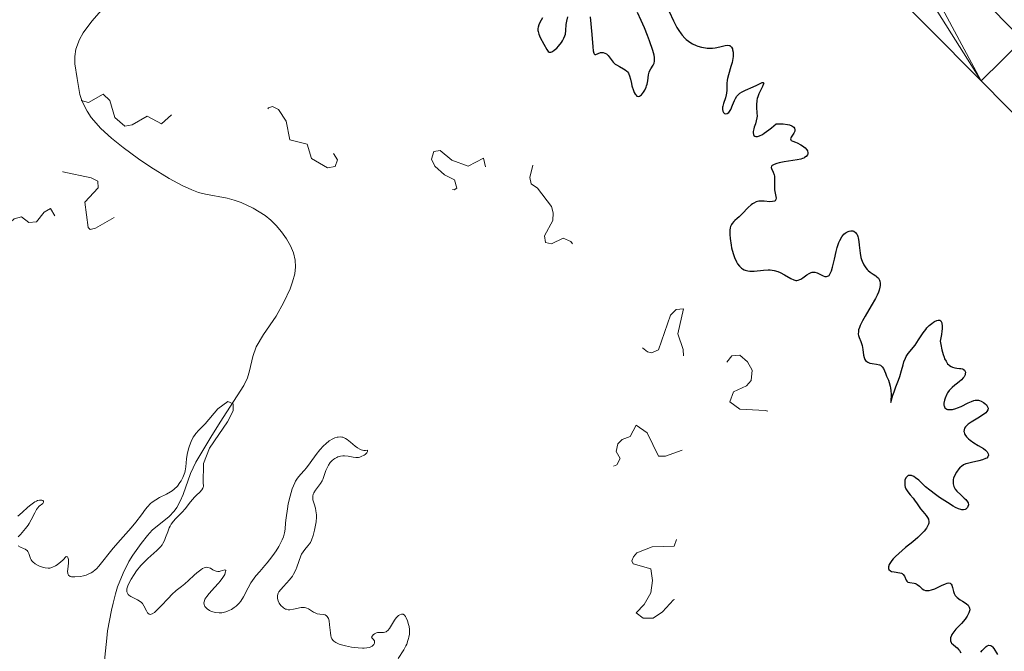
# Model space of a CAD drawing. Units: metres. Extents: x 621191 to 625697, y 4673566 to 4676614.
# Drawn here: x 624531 to 624666, y 4675277 to 4675363 of the extents above; entities that cross this region are included whole.
import ezdxf

# ---------------------------------------------------------------- set-up
doc = ezdxf.new("R2010")
doc.units = ezdxf.units.M
doc.header["$MEASUREMENT"] = 0
doc.linetypes.add('DGN Style 3', pattern=[75.6483, 54.0345, -21.6138])
doc.linetypes.add('DGN Style 5', pattern=[37.82415, 16.21035, -21.6138])
for name, color, linetype, lineweight in [('Carátula', 7, 'Continuous', 0), ('Elementos auxiliares', 7, 'Continuous', 0), ('Hidrografía', 7, 'Continuous', 0), ('Relieve y altimetría', 7, 'Continuous', 0), ('Viales y ferrocarril', 7, 'Continuous', 0)]:
    doc.layers.add(name, color=color, linetype=linetype, lineweight=lineweight)

msp = doc.modelspace()

# ---------------------------------------------------------------- linework, layer by layer
at = {"layer": 'Carátula', "color": 7, "linetype": 'Continuous', "lineweight": 0}
msp.add_3dface([(621242.95, 4673565.81), (625697.26, 4673644.13), (625645.05, 4676613.69), (621190.74, 4676535.36)], dxfattribs=at)
at = {"layer": 'Elementos auxiliares', "color": 250, "linetype": 'Continuous', "lineweight": 0}
msp.add_3dface([(622100.93, 4673974.96), (625540.52, 4674035.44), (625499.25, 4676348.59), (622060.78, 4676288.1)], dxfattribs=at)
at = {"layer": 'Hidrografía', "color": 142, "linetype": 'DGN Style 3', "lineweight": 13}
msp.add_polyline3d([(624542.47, 4675273.11, 290.16), (624543.06, 4675278.92, 290.78), (624543.17, 4675279.9, 290.94), (624543.7, 4675282.76, 291.76), (624543.91, 4675283.71, 291.95), (624544.24, 4675284.99, 292.05), (624544.54, 4675285.93, 292.03), (624545.29, 4675287.8, 291.98), (624546.09, 4675289.38, 292.06), (624546.61, 4675290.25, 292.13), (624547.75, 4675291.87, 292.3), (624548.6, 4675292.97, 292.45), (624549.28, 4675293.69, 292.62), (624551.57, 4675295.57, 293.3), (624552.25, 4675296.27, 293.45), (624552.62, 4675296.78, 293.52), (624553.1, 4675297.66, 293.57), (624553.49, 4675298.58, 293.59), (624554.51, 4675301.42, 293.63), (624555.24, 4675302.96, 293.68), (624557.29, 4675306.38, 293.82), (624558.55, 4675308.46, 293.98), (624561.77, 4675313.47, 294.72), (624562.28, 4675314.52, 294.88), (624562.57, 4675315.47, 295.04), (624563, 4675317.42, 295.34), (624563.48, 4675318.76, 295.51), (624564.49, 4675320.46, 295.6), (624566.19, 4675322.93, 295.54), (624567.27, 4675324.84, 295.48), (624568.11, 4675326.69, 295.42), (624568.44, 4675327.62, 295.39), (624568.75, 4675328.72, 295.35), (624568.87, 4675329.67, 295.33), (624568.8, 4675330.62, 295.3), (624568.56, 4675331.59, 295.27), (624568.16, 4675332.56, 295.25), (624567.63, 4675333.51, 295.22), (624566.95, 4675334.48, 295.2), (624566.23, 4675335.34, 295.2), (624565.48, 4675336.07, 295.22), (624564.7, 4675336.7, 295.26), (624563.06, 4675337.71, 295.38), (624561.43, 4675338.47, 295.51), (624560.49, 4675338.81, 295.58), (624559.52, 4675339.07, 295.67), (624556.57, 4675339.63, 295.95), (624555.61, 4675339.88, 296.03), (624554.67, 4675340.2, 296.09), (624553.36, 4675340.83, 296.15), (624551.6, 4675341.78, 296.2), (624549.06, 4675343.33, 296.22), (624547.41, 4675344.46, 296.23), (624545.3, 4675346.02, 296.27), (624543.72, 4675347.29, 296.33), (624542.25, 4675348.62, 296.41), (624540.94, 4675350.11, 296.5), (624540.36, 4675350.96, 296.55), (624539.67, 4675352.31, 296.66), (624539.39, 4675353.27, 296.8), (624539.01, 4675355.45, 297.03), (624538.71, 4675357.46, 296.98), (624538.67, 4675358.47, 296.92), (624538.81, 4675359.46, 296.88), (624539.34, 4675360.8, 296.89), (624539.82, 4675361.68, 296.9), (624541, 4675363.31, 296.94), (624542.35, 4675364.81, 297)], dxfattribs=at)
at = {"layer": 'Relieve y altimetría', "color": 36, "linetype": 'Continuous', "lineweight": 30, "elevation": 300, "flags": 128}
for points in [[(624616.16, 4675353.22), (624616.43, 4675353.56), (624616.59, 4675353.84), (624616.78, 4675354.25), (624616.85, 4675354.46), (624616.92, 4675354.69), (624617.01, 4675355.14), (624617.11, 4675355.95), (624617.19, 4675356.3), (624617.25, 4675356.46), (624617.41, 4675356.75), (624617.74, 4675357.27), (624617.86, 4675357.53), (624617.93, 4675357.82), (624617.94, 4675357.98), (624617.91, 4675358.34), (624617.86, 4675358.62), (624617.68, 4675359.29), (624617.24, 4675360.59), (624616.97, 4675361.32), (624616.54, 4675362.39), (624616.11, 4675363.36), (624615.62, 4675364.46)], [(624619.91, 4675364.62), (624620.53, 4675363.33), (624621, 4675362.43), (624621.27, 4675361.99), (624621.57, 4675361.56), (624621.73, 4675361.36), (624622.08, 4675360.97), (624622.27, 4675360.8), (624622.58, 4675360.55), (624622.9, 4675360.33), (624623.13, 4675360.2), (624623.61, 4675359.97), (624623.86, 4675359.88), (624624.37, 4675359.73), (624624.88, 4675359.63), (624625.11, 4675359.61), (624625.55, 4675359.58), (624625.87, 4675359.6), (624626.22, 4675359.63), (624626.85, 4675359.76), (624627.58, 4675359.94), (624627.87, 4675359.99), (624628.13, 4675359.97), (624628.24, 4675359.94), (624628.37, 4675359.84), (624628.45, 4675359.75), (624628.57, 4675359.52), (624628.61, 4675359.38), (624628.67, 4675359.06), (624628.68, 4675358.7), (624628.67, 4675358.45), (624628.6, 4675357.93), (624628.54, 4675357.64), (624628.38, 4675357.07), (624628.02, 4675355.97), (624627.9, 4675355.46), (624627.86, 4675355.22), (624627.82, 4675354.75), (624627.8, 4675353.86), (624627.76, 4675353.44), (624627.72, 4675353.23), (624627.61, 4675352.81), (624627.34, 4675352.02), (624627.25, 4675351.67), (624627.23, 4675351.51), (624627.22, 4675351.21), (624627.27, 4675350.96), (624627.35, 4675350.79), (624627.5, 4675350.66), (624627.66, 4675350.62), (624627.88, 4675350.67), (624628.08, 4675350.81), (624628.27, 4675351.05), (624628.36, 4675351.21)], [(624602.61, 4675363.76), (624602.25, 4675363.12), (624602.11, 4675362.79), (624602.02, 4675362.45), (624601.99, 4675362.28), (624601.99, 4675362.03), (624602.02, 4675361.86), (624602.1, 4675361.53), (624602.31, 4675361.04), (624602.82, 4675360.13), (624603.21, 4675359.39), (624603.4, 4675359.15), (624603.54, 4675359.06), (624603.75, 4675359.04), (624603.9, 4675359.09), (624604, 4675359.15), (624604.23, 4675359.3), (624604.59, 4675359.61), (624604.82, 4675359.86), (624605.23, 4675360.39), (624605.36, 4675360.58), (624605.55, 4675360.95), (624605.68, 4675361.3), (624605.74, 4675361.53), (624605.81, 4675362.01), (624605.86, 4675362.83), (624605.93, 4675363.31), (624606.06, 4675363.88)], [(624609.13, 4675363.88), (624609.35, 4675361.45), (624609.49, 4675359.77), (624609.55, 4675359.25), (624609.63, 4675358.92), (624609.68, 4675358.82), (624609.79, 4675358.74), (624609.9, 4675358.74), (624610.54, 4675358.99), (624610.66, 4675359.01), (624610.91, 4675358.99), (624611.15, 4675358.91), (624611.35, 4675358.8), (624611.45, 4675358.72), (624611.59, 4675358.59), (624611.87, 4675358.22), (624612.13, 4675357.85), (624612.29, 4675357.67), (624612.57, 4675357.42), (624612.75, 4675357.3), (624613.13, 4675357.08), (624613.67, 4675356.79), (624613.92, 4675356.63), (624614.14, 4675356.44), (624614.23, 4675356.34), (624614.35, 4675356.18), (624614.42, 4675356.06), (624614.53, 4675355.8), (624614.65, 4675355.37), (624614.78, 4675354.76), (624614.85, 4675354.44), (624615.04, 4675353.81), (624615.16, 4675353.53), (624615.29, 4675353.29), (624615.37, 4675353.2), (624615.52, 4675353.05), (624615.74, 4675352.99), (624615.88, 4675353.02), (624616.16, 4675353.22)], [(624628.36, 4675351.21), (624628.6, 4675351.81), (624628.84, 4675352.43), (624628.99, 4675352.73), (624629.17, 4675353.01), (624629.28, 4675353.14), (624629.46, 4675353.32), (624629.59, 4675353.43), (624629.89, 4675353.62), (624630.37, 4675353.86), (624631.42, 4675354.3), (624631.91, 4675354.53), (624632.45, 4675354.8), (624632.66, 4675354.88), (624632.79, 4675354.9), (624632.86, 4675354.82), (624632.84, 4675354.71), (624632.69, 4675354.37), (624632.36, 4675353.71), (624632.19, 4675353.33), (624632.04, 4675352.93), (624631.98, 4675352.73), (624631.92, 4675352.44), (624631.88, 4675351.86), (624631.88, 4675351.48), (624631.93, 4675350.77), (624631.94, 4675350.29), (624631.92, 4675350.06), (624631.84, 4675349.64), (624631.73, 4675349.26), (624631.57, 4675348.8), (624631.5, 4675348.58), (624631.42, 4675348.2), (624631.41, 4675348.02), (624631.44, 4675347.8), (624631.51, 4675347.67), (624631.63, 4675347.56), (624631.76, 4675347.5), (624631.99, 4675347.5), (624632.28, 4675347.59), (624632.69, 4675347.8), (624632.94, 4675347.96), (624633.55, 4675348.41), (624633.91, 4675348.71), (624634.55, 4675349.26), (624635.18, 4675349.26), (624635.53, 4675349.24), (624636.12, 4675349.16), (624636.36, 4675349.1), (624636.72, 4675348.96), (624636.95, 4675348.8), (624637.05, 4675348.67), (624637.12, 4675348.41), (624637.09, 4675348.26), (624637.06, 4675348.16), (624636.97, 4675347.95), (624636.62, 4675347.42), (624636.52, 4675347.21), (624636.54, 4675347.08), (624636.62, 4675346.99), (624636.83, 4675346.89), (624637.22, 4675346.73), (624637.45, 4675346.64), (624637.94, 4675346.38), (624638.18, 4675346.22), (624638.5, 4675345.96), (624638.74, 4675345.69), (624638.82, 4675345.55), (624638.88, 4675345.27), (624638.87, 4675345.15), (624638.82, 4675345), (624638.64, 4675344.77), (624638.45, 4675344.63), (624638.34, 4675344.57), (624638.14, 4675344.49), (624637.92, 4675344.42), (624637.41, 4675344.31), (624635.66, 4675344.07), (624634.95, 4675343.93), (624634.65, 4675343.84), (624634.27, 4675343.7), (624634.01, 4675343.54), (624633.94, 4675343.45), (624633.89, 4675343.29), (624633.92, 4675343.16), (624634.16, 4675342.63), (624634.28, 4675342.29), (624634.31, 4675342.09), (624634.34, 4675341.65), (624634.33, 4675340.68), (624634.35, 4675340.21), (624634.54, 4675339.07), (624634.52, 4675338.9), (624634.44, 4675338.74), (624634.34, 4675338.68), (624634.07, 4675338.61), (624633.7, 4675338.6), (624632.9, 4675338.66), (624632.4, 4675338.68), (624632.17, 4675338.67), (624631.83, 4675338.59)], [(624631.83, 4675338.59), (624631.49, 4675338.42), (624631.3, 4675338.3), (624631.12, 4675338.15), (624630.72, 4675337.79), (624629.9, 4675336.93), (624629.49, 4675336.53), (624629.23, 4675336.3), (624628.9, 4675336.01), (624628.75, 4675335.87), (624628.56, 4675335.63), (624628.47, 4675335.5), (624628.33, 4675335.19), (624628.28, 4675335.02), (624628.23, 4675334.72), (624628.21, 4675334.37), (624628.21, 4675334.11), (624628.25, 4675333.56), (624628.39, 4675332.67), (624628.47, 4675332.27), (624628.68, 4675331.5), (624628.87, 4675330.97), (624629.14, 4675330.37), (624629.29, 4675330.12), (624629.53, 4675329.79), (624629.8, 4675329.53), (624629.94, 4675329.42), (624630.17, 4675329.29), (624630.33, 4675329.22), (624630.67, 4675329.13), (624630.95, 4675329.1), (624631.56, 4675329.1), (624632.84, 4675329.24), (624633.45, 4675329.27), (624633.74, 4675329.27), (624634.29, 4675329.19), (624634.79, 4675329.05), (624635.1, 4675328.93), (624635.7, 4675328.62), (624636.55, 4675328.08), (624636.97, 4675327.9), (624637.24, 4675327.84), (624637.38, 4675327.83), (624637.58, 4675327.86), (624637.79, 4675327.94), (624637.93, 4675328.01), (624638.21, 4675328.19), (624638.77, 4675328.62), (624639.06, 4675328.8), (624639.35, 4675328.93), (624639.5, 4675328.97), (624639.72, 4675328.98), (624639.86, 4675328.96), (624640.15, 4675328.88), (624640.44, 4675328.75), (624640.79, 4675328.57), (624640.96, 4675328.48), (624641.19, 4675328.38), (624641.3, 4675328.36), (624641.45, 4675328.35), (624641.7, 4675328.44), (624641.78, 4675328.51), (624641.91, 4675328.7), (624642.04, 4675328.95), (624642.12, 4675329.16), (624642.27, 4675329.66), (624642.53, 4675330.75), (624642.78, 4675331.81), (624642.91, 4675332.32), (624643.14, 4675333.01), (624643.27, 4675333.3), (624643.53, 4675333.78), (624643.81, 4675334.14), (624644, 4675334.31), (624644.13, 4675334.4), (624644.38, 4675334.53), (624644.52, 4675334.58), (624644.78, 4675334.62), (624645.02, 4675334.6), (624645.16, 4675334.55), (624645.41, 4675334.39), (624645.55, 4675334.22), (624645.62, 4675334.11), (624645.72, 4675333.86), (624645.77, 4675333.65), (624645.86, 4675333.14), (624645.9, 4675332.65), (624645.98, 4675331.92), (624646.03, 4675331.54), (624646.14, 4675330.97), (624646.22, 4675330.7), (624646.31, 4675330.45), (624646.54, 4675329.98), (624646.8, 4675329.57), (624646.99, 4675329.34), (624647.12, 4675329.2), (624647.39, 4675328.96), (624647.82, 4675328.67), (624648.16, 4675328.46), (624648.32, 4675328.34), (624648.53, 4675328.13)], [(624648.53, 4675328.13), (624648.68, 4675327.88), (624648.73, 4675327.72), (624648.78, 4675327.45), (624648.77, 4675327.12), (624648.74, 4675326.93), (624648.63, 4675326.49), (624648.54, 4675326.25), (624648.37, 4675325.84), (624648.14, 4675325.38), (624647.56, 4675324.37), (624646.73, 4675322.96), (624646.35, 4675322.29), (624646.05, 4675321.68), (624645.94, 4675321.41), (624645.83, 4675321.06), (624645.79, 4675320.85), (624645.78, 4675320.48), (624645.8, 4675320.32), (624645.89, 4675320.03), (624646.13, 4675319.49), (624646.24, 4675319.2), (624646.3, 4675318.94), (624646.39, 4675318.39), (624646.49, 4675317.63), (624646.57, 4675317.29), (624646.7, 4675317), (624646.79, 4675316.88), (624646.95, 4675316.73), (624647.07, 4675316.66), (624647.35, 4675316.54), (624647.66, 4675316.47), (624648.28, 4675316.38), (624648.68, 4675316.29), (624648.83, 4675316.23), (624648.92, 4675316.17), (624649.06, 4675316.04), (624649.22, 4675315.8), (624649.49, 4675315.15), (624649.65, 4675314.76), (624649.9, 4675314.19), (624650.01, 4675313.87), (624650.15, 4675313.36), (624650.2, 4675313.09), (624650.23, 4675312.8), (624650.26, 4675312.23), (624650.22, 4675311.33), (624650.22, 4675311.14), (624650.3, 4675311.33), (624650.52, 4675312.14), (624650.67, 4675312.62), (624650.93, 4675313.29), (624651.29, 4675314.18), (624651.46, 4675314.68), (624651.69, 4675315.52), (624651.9, 4675316.3), (624652.02, 4675316.68), (624652.22, 4675317.19), (624652.34, 4675317.42), (624652.61, 4675317.83), (624653.54, 4675318.98), (624654.02, 4675319.69), (624654.67, 4675320.68), (624655, 4675321.13), (624655.16, 4675321.33), (624655.49, 4675321.68), (624655.83, 4675321.96), (624656.05, 4675322.11), (624656.2, 4675322.2), (624656.51, 4675322.34), (624656.71, 4675322.4), (624656.81, 4675322.42), (624656.95, 4675322.4), (624657.07, 4675322.32), (624657.19, 4675322.05), (624657.22, 4675321.91), (624657.24, 4675321.65), (624657.23, 4675321.2), (624657.2, 4675320.91), (624657.14, 4675320.42), (624656.99, 4675319.51), (624657.05, 4675319.08), (624657.2, 4675318.32), (624657.37, 4675317.69), (624657.5, 4675317.33), (624657.59, 4675317.12), (624657.78, 4675316.77), (624658, 4675316.45), (624658.16, 4675316.28), (624658.27, 4675316.19), (624658.48, 4675316.05), (624658.64, 4675315.97), (624658.96, 4675315.87), (624659.26, 4675315.82), (624659.63, 4675315.8), (624659.78, 4675315.79), (624660.01, 4675315.74), (624660.13, 4675315.69), (624660.3, 4675315.56), (624660.36, 4675315.47), (624660.42, 4675315.28)], [(624660.42, 4675315.28), (624660.41, 4675315.07), (624660.38, 4675314.93), (624660.25, 4675314.64), (624660.14, 4675314.5), (624659.89, 4675314.22), (624659.59, 4675313.97), (624659.17, 4675313.67), (624658.97, 4675313.52), (624658.6, 4675313.2), (624658.43, 4675313.03), (624658.2, 4675312.76), (624658, 4675312.44), (624657.9, 4675312.26), (624657.66, 4675311.72), (624657.57, 4675311.44), (624657.49, 4675311.03), (624657.49, 4675310.79), (624657.51, 4675310.67), (624657.56, 4675310.53), (624657.63, 4675310.4), (624657.88, 4675310.24), (624657.98, 4675310.2), (624658.22, 4675310.17), (624658.49, 4675310.17), (624658.68, 4675310.2), (624659.1, 4675310.3), (624659.35, 4675310.39), (624659.85, 4675310.6), (624660.82, 4675311.09), (624661.24, 4675311.29), (624661.6, 4675311.42), (624661.76, 4675311.45), (624662.04, 4675311.48), (624662.22, 4675311.46), (624662.33, 4675311.43), (624662.56, 4675311.34), (624662.91, 4675311.13), (624663.08, 4675311.01), (624663.3, 4675310.8), (624663.45, 4675310.57), (624663.5, 4675310.46), (624663.52, 4675310.35), (624663.48, 4675310.12), (624663.34, 4675309.9), (624663.2, 4675309.74), (624662.78, 4675309.42), (624662.14, 4675309.02), (624661.2, 4675308.45), (624660.81, 4675308.16), (624660.54, 4675307.91), (624660.44, 4675307.79), (624660.32, 4675307.61), (624660.25, 4675307.42), (624660.23, 4675307.19), (624660.24, 4675307.09), (624660.3, 4675306.9), (624660.37, 4675306.75), (624660.58, 4675306.46), (624660.86, 4675306.16), (624661.08, 4675305.97), (624661.57, 4675305.61), (624662.16, 4675305.27), (624662.88, 4675304.84), (624663.18, 4675304.62), (624663.38, 4675304.41), (624663.46, 4675304.3), (624663.54, 4675304.13), (624663.57, 4675303.96), (624663.51, 4675303.73), (624663.34, 4675303.55), (624663.18, 4675303.46), (624662.77, 4675303.29), (624662.27, 4675303.16), (624661.25, 4675302.94), (624660.7, 4675302.81), (624660.47, 4675302.74), (624660.15, 4675302.6), (624659.87, 4675302.4), (624659.73, 4675302.28), (624659.54, 4675302.08), (624659.2, 4675301.6), (624658.98, 4675301.2), (624658.82, 4675300.79), (624658.77, 4675300.59), (624658.74, 4675300.4), (624658.74, 4675300.03), (624658.83, 4675299.67), (624658.94, 4675299.45), (624659.03, 4675299.3), (624659.27, 4675299), (624659.79, 4675298.5), (624660.27, 4675298.07), (624660.48, 4675297.86), (624660.72, 4675297.56), (624660.79, 4675297.41), (624660.83, 4675297.14), (624660.78, 4675296.9), (624660.7, 4675296.77), (624660.63, 4675296.69), (624660.48, 4675296.57)], [(624660.48, 4675296.57), (624660.38, 4675296.52), (624660.18, 4675296.47), (624659.96, 4675296.48), (624659.81, 4675296.5), (624659.48, 4675296.61), (624659.08, 4675296.8), (624658.76, 4675296.98), (624657.96, 4675297.47), (624656.89, 4675298.17), (624656.33, 4675298.56), (624655.57, 4675299.13), (624654.98, 4675299.63), (624654.37, 4675300.22), (624654.06, 4675300.5), (624653.62, 4675300.85), (624653.39, 4675301), (624653.05, 4675301.15), (624652.83, 4675301.18), (624652.6, 4675301.14), (624652.36, 4675300.95), (624652.28, 4675300.82), (624652.16, 4675300.51), (624652.13, 4675300.23), (624652.13, 4675299.94), (624652.15, 4675299.79), (624652.21, 4675299.56), (624652.3, 4675299.35), (624652.55, 4675298.93), (624652.86, 4675298.53), (624653.29, 4675298.04), (624653.49, 4675297.8), (624653.85, 4675297.28), (624654.3, 4675296.59), (624654.59, 4675296.23), (624655.06, 4675295.71), (624655.26, 4675295.42), (624655.36, 4675295.2), (624655.39, 4675295.09), (624655.42, 4675294.91), (624655.41, 4675294.65), (624655.38, 4675294.52), (624655.3, 4675294.3), (624655.1, 4675293.94), (624654.79, 4675293.55), (624654.53, 4675293.28), (624653.92, 4675292.7), (624653.22, 4675292.1), (624652.25, 4675291.29), (624651.79, 4675290.9), (624650.88, 4675290.1), (624650.54, 4675289.74), (624650.36, 4675289.53), (624650.1, 4675289.14), (624650.01, 4675288.97), (624649.92, 4675288.68), (624649.93, 4675288.44), (624649.98, 4675288.31), (624650.17, 4675288.12), (624650.32, 4675288.05), (624650.68, 4675287.97), (624651.46, 4675287.86), (624651.68, 4675287.79), (624651.78, 4675287.74), (624651.9, 4675287.64), (624652.08, 4675287.39), (624652.32, 4675286.84), (624652.42, 4675286.69), (624652.57, 4675286.57), (624652.81, 4675286.51), (624653.41, 4675286.45), (624653.61, 4675286.39), (624653.71, 4675286.35), (624653.85, 4675286.26), (624654.13, 4675286.02), (624654.52, 4675285.68), (624654.74, 4675285.54), (624654.98, 4675285.45), (624655.11, 4675285.42), (624655.31, 4675285.41), (624655.46, 4675285.43), (624655.77, 4675285.5), (624656.25, 4675285.67), (624657.18, 4675286.12), (624657.71, 4675286.35), (624657.93, 4675286.42), (624658.13, 4675286.46), (624658.36, 4675286.42), (624658.5, 4675286.29), (624658.57, 4675286.17), (624658.66, 4675285.84), (624658.78, 4675285.31), (624658.89, 4675285.03), (624659.03, 4675284.77), (624659.12, 4675284.64), (624659.29, 4675284.47), (624659.71, 4675284.17), (624660.01, 4675283.98), (624660.39, 4675283.75), (624660.57, 4675283.62), (624660.79, 4675283.43)], [(624660.79, 4675283.43), (624660.87, 4675283.32), (624660.96, 4675283.15), (624660.99, 4675283.03), (624661.01, 4675282.78), (624660.99, 4675282.64), (624660.91, 4675282.37), (624660.78, 4675282.09), (624660.67, 4675281.9), (624660.41, 4675281.52), (624659.87, 4675280.92), (624659.14, 4675280.16), (624658.83, 4675279.79), (624658.59, 4675279.43), (624658.51, 4675279.27), (624658.41, 4675278.96), (624658.38, 4675278.75), (624658.39, 4675278.56), (624658.46, 4675278.34), (624658.53, 4675278.23), (624658.74, 4675278.04), (624659.11, 4675277.75), (624659.31, 4675277.57), (624659.51, 4675277.34), (624659.61, 4675277.21), (624659.8, 4675276.89)], [(624662.53, 4675276.99), (624662.72, 4675277.24), (624663.06, 4675277.61), (624663.27, 4675277.79), (624663.4, 4675277.88), (624663.62, 4675277.97), (624663.89, 4675277.93), (624664.04, 4675277.82), (624664.13, 4675277.72), (624664.3, 4675277.49), (624664.83, 4675276.67)]]:
    msp.add_lwpolyline(points, dxfattribs=at)
at = {"layer": 'Relieve y altimetría', "color": 27, "linetype": 'DGN Style 5', "lineweight": 0, "elevation": 297.5, "flags": 128}
for points in [[(624523.42, 4675337.79), (624528.3, 4675337.53), (624528.43, 4675335.75), (624529.49, 4675335.45), (624530.4, 4675336.24), (624531.4, 4675336.53), (624532.42, 4675335.74), (624533.46, 4675335.85), (624534.48, 4675337.17), (624535.37, 4675337.68), (624536.68, 4675335.36), (624536.53, 4675333.16), (624537.88, 4675332.83), (624539.56, 4675333.57), (624540.93, 4675331.96), (624543.49, 4675330.48), (624544.25, 4675331.5), (624544.38, 4675333.52), (624546.51, 4675335.53), (624545.84, 4675336.83), (624544.97, 4675336.97), (624541.52, 4675334.99), (624540.79, 4675334.8), (624540.49, 4675335.06), (624540.05, 4675338.54), (624541.87, 4675340.48), (624541.83, 4675341.42), (624540.93, 4675341.87), (624537.05, 4675342.67), (624537.69, 4675343.59), (624538.38, 4675343.92), (624540.51, 4675344.03), (624542.19, 4675344.49), (624542.57, 4675345.58), (624541.77, 4675346.77), (624540.61, 4675347.61), (624538.3, 4675348.36), (624537.86, 4675348.84), (624535.97, 4675348.98), (624535.24, 4675349.61), (624536.08, 4675351.39), (624537.48, 4675352.52), (624538.34, 4675352.76), (624540.56, 4675352.17), (624542.57, 4675353.3), (624543.46, 4675352.45), (624544.17, 4675350.13), (624545.5, 4675348.94), (624546.52, 4675349.1), (624548.56, 4675350.28), (624550.53, 4675349.27), (624552.46, 4675350.99), (624553.62, 4675347.64), (624556.49, 4675346.28), (624557.48, 4675348.5), (624558.9, 4675347.86), (624559.92, 4675346.91), (624561.56, 4675347.3), (624563.58, 4675347.13), (624564.46, 4675347.36), (624565.14, 4675348.47), (624564.96, 4675350.98), (624565.14, 4675351.42), (624565.69, 4675351.6), (624566.52, 4675351.19), (624567.58, 4675349.63), (624568.06, 4675347.06), (624570.43, 4675346.48), (624571.05, 4675344.51), (624573.22, 4675343.24), (624574.26, 4675343.41), (624574.58, 4675344.33), (624573.36, 4675346.31), (624573.48, 4675346.75), (624575.64, 4675346.61), (624577.26, 4675345.29), (624579.14, 4675345.19), (624580.94, 4675343.92), (624582.73, 4675343.74), (624582.74, 4675342.43), (624583.39, 4675341.4), (624585.03, 4675341.02), (624586.6, 4675340.22), (624588.66, 4675340.44), (624590.55, 4675340.23), (624590.9, 4675340.47), (624590.6, 4675341.59), (624589.24, 4675342.26), (624587.88, 4675343.48), (624587.45, 4675344.43), (624587.77, 4675345.48), (624588.62, 4675345.6), (624590.24, 4675344.28), (624592.46, 4675343.47), (624594.54, 4675344.56), (624594.93, 4675342.93), (624596.31, 4675342.42), (624597.5, 4675342.79), (624600.43, 4675344.77), (624600.71, 4675344.69), (624601.28, 4675343.59)], [(624601.28, 4675343.59), (624600.87, 4675341.9), (624601.07, 4675341.05), (624601.91, 4675340.45), (624603.86, 4675337.96), (624604.07, 4675337.06), (624604.02, 4675336.01), (624602.89, 4675333.91), (624603.04, 4675333.03), (624603.86, 4675332.82), (624605.46, 4675333.63), (624606.5, 4675333.15), (624607.58, 4675331.47), (624606.8, 4675330.46), (624606.6, 4675329.39), (624609.54, 4675326.52), (624611.54, 4675326.38), (624613.46, 4675327.02), (624614.32, 4675324.58), (624614.2, 4675322.56), (624615.29, 4675321.56), (624615.37, 4675319.37), (624616.99, 4675318.05), (624617.52, 4675317.92), (624618.46, 4675318.34), (624620.11, 4675323.09), (624620.9, 4675323.84), (624621.89, 4675323.93), (624621.11, 4675320.55), (624621.84, 4675318.41), (624621.92, 4675316.93), (624622.62, 4675316.31), (624625.6, 4675317.34), (624626.02, 4675317.05), (624626.05, 4675316.53), (624624.52, 4675315.31), (624622.5, 4675314.69), (624621.41, 4675313.42), (624624.16, 4675312.29), (624625.97, 4675312.51), (624627.18, 4675313.42), (624628, 4675314.52), (624628.28, 4675315.6), (624627.63, 4675316.43), (624628.49, 4675317.5), (624629.61, 4675317.6), (624630.65, 4675316.68), (624631.27, 4675315.57), (624631.16, 4675314.15), (624630.49, 4675313.4), (624628.72, 4675312.6), (624628.23, 4675311.21), (624629.57, 4675310.25), (624633.06, 4675310.06), (624633.85, 4675309.85), (624633.85, 4675309.49), (624631.81, 4675307.54), (624631.07, 4675305.45), (624630.49, 4675304.85), (624628.82, 4675304.84), (624628.35, 4675306.32), (624627.43, 4675306.7), (624627.04, 4675306.4), (624626.78, 4675305.45), (624627.06, 4675305.1), (624628.04, 4675304.95), (624628.15, 4675304.43), (624627.54, 4675303.83), (624625.52, 4675303.97), (624624.79, 4675304.76), (624623.57, 4675305.29), (624619.43, 4675303.8), (624618.46, 4675303.79), (624616.91, 4675306.97), (624615.4, 4675308.06), (624614.61, 4675306.51), (624613.51, 4675306.09), (624612.9, 4675305.47), (624612.69, 4675304.42), (624613.25, 4675303.5), (624612.79, 4675302.6), (624611.5, 4675302.19), (624610.93, 4675301.58), (624611.48, 4675299.96), (624613.5, 4675299.09), (624614.03, 4675298.44), (624613.77, 4675297.5), (624612.47, 4675296.47), (624613.03, 4675295.52), (624613.29, 4675293.31), (624614.51, 4675293.37), (624615.96, 4675293.94), (624617.98, 4675293.96), (624619.62, 4675294.58), (624620.2, 4675294.17), (624620.96, 4675292.55), (624620.62, 4675291.5), (624617.59, 4675291.39), (624615.49, 4675290.56), (624615.04, 4675290.02), (624614.82, 4675289.5)], [(624614.82, 4675289.5), (624615.03, 4675289.08), (624617.43, 4675288.41), (624617.65, 4675286.8), (624617.44, 4675285.09), (624616.51, 4675283.5), (624615.41, 4675282.4), (624616.37, 4675281.64), (624617.76, 4675281.67), (624619.03, 4675282.53), (624620.51, 4675284.14), (624622.46, 4675284.79), (624625.22, 4675286.29), (624625.61, 4675286.36), (624626.44, 4675285.83), (624627.04, 4675284.04), (624626.59, 4675280.74), (624626.99, 4675279.49), (624623.51, 4675277.67), (624621.31, 4675275.16), (624621.44, 4675274.45), (624621.96, 4675274.05), (624623.99, 4675273.92), (624624.59, 4675273.61), (624623.3, 4675272.49), (624622.92, 4675271.54), (624624, 4675269.08), (624625.48, 4675269.41), (624628.57, 4675272.78), (624631.46, 4675274.21), (624634.74, 4675276.71), (624635.17, 4675275.52), (624634.78, 4675274.55), (624632.53, 4675273.05), (624630.76, 4675270.54), (624628.3, 4675268.49), (624628.54, 4675267.57), (624629.56, 4675266.44), (624628.45, 4675264.49), (624628.28, 4675263.28), (624630.47, 4675260.48), (624632.56, 4675262.82), (624633.55, 4675263.34), (624634.6, 4675263.6), (624635.5, 4675262.5), (624636.14, 4675262.29), (624637.52, 4675262.92), (624638.7, 4675264.47), (624639.12, 4675266.57), (624639.53, 4675267.08), (624643.54, 4675267.05), (624644.66, 4675267.72), (624645.49, 4675268.7), (624647.15, 4675268.22), (624648.56, 4675268.23), (624649.53, 4675267.56), (624647.46, 4675267.04), (624643.5, 4675264.57), (624643.14, 4675263.09), (624643.6, 4675262.66), (624643.49, 4675262.29), (624642.33, 4675262.38), (624641.8, 4675262.74), (624640.48, 4675262.56), (624637.49, 4675260.32), (624635.45, 4675259.42), (624634.34, 4675258.5), (624634.43, 4675257.43), (624636.08, 4675256.19), (624638.99, 4675255.91), (624639.57, 4675255.59), (624638.97, 4675254.58), (624637.42, 4675253.5), (624638.36, 4675252.6), (624640.47, 4675253.35), (624643.43, 4675255.74), (624646.77, 4675255.69), (624646.96, 4675255.35), (624646.52, 4675254.5), (624644.51, 4675253.83), (624643.74, 4675252.44), (624648.96, 4675249.39), (624648.18, 4675248.46), (624646.74, 4675247.64), (624644.4, 4675247.62), (624643.44, 4675247.13), (624642.86, 4675245.92), (624643.31, 4675243.6), (624643.53, 4675243.42), (624645.46, 4675243.99), (624650.87, 4675243.8), (624652.13, 4675242.54), (624652.39, 4675240.39), (624653.54, 4675240), (624655.04, 4675240.08), (624656.46, 4675239.46), (624656.76, 4675238.38), (624656.25, 4675237.44), (624655.04, 4675237.06), (624651.56, 4675237.26), (624650, 4675236.41)]]:
    msp.add_lwpolyline(points, dxfattribs=at)
at = {"layer": 'Relieve y altimetría', "color": 36, "linetype": 'Continuous', "lineweight": 0, "elevation": 295, "flags": 128}
for points in [[(624553.72, 4675301.56), (624553.78, 4675301.81), (624553.86, 4675302.32), (624553.97, 4675303.42), (624554.05, 4675304.01), (624554.23, 4675304.82), (624554.35, 4675305.22), (624554.58, 4675305.82), (624554.87, 4675306.38), (624555.04, 4675306.65), (624555.22, 4675306.9), (624555.62, 4675307.36), (624556.5, 4675308.24), (624558.24, 4675310.28), (624559.6, 4675311.26), (624560.31, 4675310.95), (624560.31, 4675309.98), (624559.56, 4675308.49), (624558.38, 4675306.77), (624557.11, 4675304.91), (624556.26, 4675302.78), (624556.22, 4675300.08), (624556.26, 4675299.82), (624556.26, 4675299.7), (624556.22, 4675299.52), (624556.18, 4675299.41), (624556.05, 4675299.2), (624555.77, 4675298.89), (624555.3, 4675298.45), (624555.05, 4675298.2), (624554.49, 4675297.56), (624553.75, 4675296.61), (624553.36, 4675296.16), (624552.96, 4675295.74), (624552.43, 4675295.21), (624552.18, 4675294.93), (624551.85, 4675294.49), (624551.71, 4675294.25), (624551.59, 4675294), (624551.38, 4675293.44), (624551.1, 4675292.66), (624550.93, 4675292.26), (624550.73, 4675291.87), (624550.61, 4675291.69), (624550.4, 4675291.41), (624549.9, 4675290.88), (624548.68, 4675289.79), (624548.04, 4675289.17), (624547.73, 4675288.83), (624547.14, 4675288.1), (624546.78, 4675287.61), (624546.37, 4675286.97), (624546.2, 4675286.66), (624545.92, 4675286.05), (624545.84, 4675285.8), (624545.81, 4675285.64), (624545.79, 4675285.37), (624545.8, 4675285.26), (624545.87, 4675285.05), (624545.98, 4675284.89), (624546.08, 4675284.79), (624546.32, 4675284.62), (624546.81, 4675284.39), (624547.27, 4675284.17), (624547.5, 4675284.04), (624547.8, 4675283.8), (624547.92, 4675283.65), (624548.14, 4675283.32), (624548.47, 4675282.65), (624548.62, 4675282.39), (624548.86, 4675282.19), (624549, 4675282.16), (624549.25, 4675282.23), (624549.58, 4675282.44), (624549.77, 4675282.6), (624550.46, 4675283.29), (624551.48, 4675284.4), (624551.95, 4675284.88), (624552.54, 4675285.41), (624553.29, 4675285.98), (624553.72, 4675286.34), (624554.23, 4675286.82), (624554.99, 4675287.53), (624555.36, 4675287.86), (624555.9, 4675288.28), (624556.14, 4675288.43), (624556.36, 4675288.53), (624556.49, 4675288.57), (624556.73, 4675288.6), (624556.84, 4675288.59), (624557.04, 4675288.55), (624557.22, 4675288.47), (624557.54, 4675288.27), (624557.85, 4675288.13), (624558, 4675288.08), (624558.23, 4675288.04), (624558.46, 4675288.05), (624558.57, 4675288.06), (624559.19, 4675288.24), (624559.32, 4675288.16), (624559.3, 4675287.98)], [(624559.3, 4675287.98), (624559.26, 4675287.85), (624559.17, 4675287.63), (624558.93, 4675287.21), (624558.56, 4675286.71), (624558.33, 4675286.44), (624557.79, 4675285.85), (624557.03, 4675285.03), (624556.71, 4675284.62), (624556.47, 4675284.23), (624556.39, 4675284.03), (624556.34, 4675283.76), (624556.36, 4675283.5), (624556.41, 4675283.34), (624556.47, 4675283.24), (624556.62, 4675283.05), (624556.76, 4675282.92), (624557.1, 4675282.7), (624557.37, 4675282.58), (624557.75, 4675282.46), (624557.96, 4675282.42), (624558.42, 4675282.38), (624558.77, 4675282.4), (624559, 4675282.44), (624559.45, 4675282.55), (624559.67, 4675282.63), (624560.09, 4675282.84), (624560.48, 4675283.09), (624560.73, 4675283.28), (624560.88, 4675283.42), (624561.16, 4675283.71), (624561.37, 4675283.98), (624561.73, 4675284.55), (624562.38, 4675285.81), (624562.75, 4675286.46), (624562.97, 4675286.79), (624563.45, 4675287.42), (624563.97, 4675288.05), (624564.67, 4675288.84), (624565, 4675289.22), (624565.63, 4675290.02), (624565.99, 4675290.52), (624566.2, 4675290.84), (624566.58, 4675291.47), (624566.89, 4675292.07), (624567.03, 4675292.36), (624567.2, 4675292.77), (624567.37, 4675293.32), (624567.44, 4675293.82), (624567.5, 4675294.7), (624567.57, 4675295.38), (624567.75, 4675296.59), (624567.87, 4675297.28), (624568.11, 4675298.33), (624568.39, 4675299.32), (624568.56, 4675299.76), (624568.74, 4675300.14), (624568.86, 4675300.37), (624569.12, 4675300.78), (624569.52, 4675301.29), (624570.07, 4675301.87), (624570.32, 4675302.16), (624570.51, 4675302.39), (624570.87, 4675302.89), (624571.66, 4675304.03), (624572.17, 4675304.66), (624572.7, 4675305.23), (624573, 4675305.51), (624573.47, 4675305.88), (624573.96, 4675306.18), (624574.21, 4675306.29), (624574.54, 4675306.39), (624574.7, 4675306.42), (624574.95, 4675306.44), (624575.2, 4675306.41), (624575.32, 4675306.38), (624575.67, 4675306.22), (624575.9, 4675306.07), (624576.37, 4675305.71), (624577, 4675305.18), (624577.32, 4675304.95), (624577.66, 4675304.75), (624577.84, 4675304.68), (624578.21, 4675304.59), (624578.4, 4675304.58), (624578.7, 4675304.61), (624578.7, 4675304.43), (624578.6, 4675304.27), (624578.37, 4675304.05), (624578.22, 4675303.94), (624577.85, 4675303.74), (624577.66, 4675303.66), (624577.47, 4675303.62), (624577.09, 4675303.61), (624576.73, 4675303.66), (624576.26, 4675303.77), (624576.03, 4675303.82), (624575.56, 4675303.86), (624575.33, 4675303.86), (624575, 4675303.81), (624574.66, 4675303.7)], [(624574.66, 4675303.7), (624574.5, 4675303.63), (624574.21, 4675303.47), (624574.08, 4675303.37), (624573.88, 4675303.21), (624573.6, 4675302.92), (624573.36, 4675302.59), (624573.26, 4675302.41), (624573.17, 4675302.22), (624573.01, 4675301.83), (624572.74, 4675301), (624572.58, 4675300.61), (624572.48, 4675300.42), (624572.26, 4675300.07), (624571.58, 4675299.16), (624571.36, 4675298.79), (624571.28, 4675298.61), (624571.21, 4675298.32), (624571.21, 4675298.01), (624571.23, 4675297.84), (624571.39, 4675297.28), (624571.57, 4675296.68), (624571.64, 4675296.34), (624571.71, 4675295.77), (624571.71, 4675295.46), (624571.66, 4675294.8), (624571.55, 4675294.13), (624571.46, 4675293.7), (624571.26, 4675292.94), (624571.04, 4675292.32), (624570.89, 4675292), (624570.78, 4675291.83), (624570.55, 4675291.52), (624570.12, 4675291.03), (624569.89, 4675290.74), (624569.67, 4675290.38), (624569.58, 4675290.16), (624569.31, 4675289.4), (624569.05, 4675288.63), (624568.9, 4675288.24), (624568.6, 4675287.66), (624568.43, 4675287.39), (624568.03, 4675286.88), (624567.19, 4675285.99), (624566.84, 4675285.59), (624566.58, 4675285.23), (624566.49, 4675285.05), (624566.45, 4675284.94), (624566.39, 4675284.71), (624566.37, 4675284.48), (624566.39, 4675284.33), (624566.46, 4675284.02), (624566.61, 4675283.7), (624566.71, 4675283.55), (624566.89, 4675283.32), (624567.1, 4675283.13), (624567.22, 4675283.04), (624567.47, 4675282.9), (624567.61, 4675282.86), (624567.84, 4675282.81), (624568.07, 4675282.8), (624568.58, 4675282.87), (624569.61, 4675283.09), (624569.92, 4675283.12), (624570.07, 4675283.11), (624570.28, 4675283.07), (624570.41, 4675283.03), (624570.65, 4675282.92), (624571.31, 4675282.48), (624571.64, 4675282.31), (624571.83, 4675282.26), (624572.2, 4675282.21), (624572.7, 4675282.16), (624572.91, 4675282.09), (624573.11, 4675281.97), (624573.19, 4675281.88), (624573.29, 4675281.72), (624573.35, 4675281.59), (624573.44, 4675281.28), (624573.52, 4675280.75), (624573.63, 4675279.65), (624573.69, 4675279.24), (624573.73, 4675279.06), (624573.84, 4675278.82), (624573.99, 4675278.6), (624574.1, 4675278.5), (624574.36, 4675278.31), (624574.53, 4675278.23), (624574.83, 4675278.1), (624575.31, 4675277.95), (624575.68, 4675277.85), (624576.49, 4675277.69), (624577.42, 4675277.57), (624578, 4675277.54), (624578.26, 4675277.55), (624578.62, 4675277.57), (624578.91, 4675277.63), (624579.08, 4675277.68), (624579.33, 4675277.82), (624579.43, 4675277.9), (624579.56, 4675278.06)], [(624530.96, 4675291.52), (624531.25, 4675291.38), (624531.69, 4675291.19), (624531.9, 4675291.09), (624532.08, 4675290.96), (624532.16, 4675290.89), (624532.26, 4675290.76), (624532.39, 4675290.48), (624532.61, 4675289.83), (624532.72, 4675289.61), (624532.8, 4675289.51), (624532.93, 4675289.35), (624533.26, 4675289.07), (624533.67, 4675288.84), (624533.87, 4675288.75), (624534.29, 4675288.6), (624534.61, 4675288.53), (624535.05, 4675288.49), (624535.28, 4675288.5), (624535.65, 4675288.6), (624536.06, 4675288.8), (624536.28, 4675288.94), (624536.77, 4675289.34), (624537.05, 4675289.59), (624537.5, 4675290.06), (624537.67, 4675290.02), (624537.75, 4675289.94), (624537.83, 4675289.69), (624537.84, 4675289.53), (624537.82, 4675289.16), (624537.72, 4675288.36), (624537.7, 4675288.01), (624537.72, 4675287.8), (624537.75, 4675287.69), (624537.84, 4675287.51), (624538.06, 4675287.36), (624538.25, 4675287.31), (624538.7, 4675287.3), (624539.45, 4675287.36), (624539.85, 4675287.44), (624540.24, 4675287.54), (624540.42, 4675287.61), (624540.91, 4675287.85), (624541.14, 4675287.99), (624541.48, 4675288.26), (624541.65, 4675288.41), (624541.99, 4675288.77), (624542.51, 4675289.42), (624543.37, 4675290.54), (624543.92, 4675291.22), (624544.93, 4675292.38), (624546.37, 4675294), (624547.01, 4675294.77), (624547.78, 4675295.79), (624548.34, 4675296.55), (624548.6, 4675296.88), (624549.03, 4675297.31), (624549.26, 4675297.5), (624549.75, 4675297.84), (624550.27, 4675298.13), (624551.23, 4675298.61), (624551.75, 4675298.91), (624551.98, 4675299.06), (624552.28, 4675299.3), (624552.7, 4675299.72), (624553.06, 4675300.19), (624553.23, 4675300.45), (624553.46, 4675300.87), (624553.65, 4675301.32), (624553.72, 4675301.56)], [(624530.88, 4675295.6), (624531.48, 4675296.12), (624532.28, 4675296.84), (624532.67, 4675297.16), (624533.03, 4675297.43), (624533.2, 4675297.54), (624533.44, 4675297.66), (624533.59, 4675297.72), (624533.86, 4675297.78), (624533.98, 4675297.79), (624534.17, 4675297.77), (624534.32, 4675297.72), (624534.42, 4675297.63), (624534.42, 4675297.49), (624534.3, 4675297.35), (624533.83, 4675296.97), (624533.57, 4675296.68), (624533.44, 4675296.5), (624533.21, 4675296.07), (624532.73, 4675295.09), (624532.45, 4675294.59), (624532.29, 4675294.35), (624531.94, 4675293.9), (624531.24, 4675293.1), (624530.96, 4675292.75)], [(624579.56, 4675278.06), (624579.63, 4675278.24), (624579.65, 4675278.35), (624579.63, 4675278.54), (624579.49, 4675278.76), (624579.28, 4675278.94), (624579.26, 4675279.04), (624579.36, 4675279.24), (624579.46, 4675279.36), (624579.66, 4675279.51), (624579.91, 4675279.63), (624580.05, 4675279.67), (624580.19, 4675279.69), (624580.48, 4675279.69), (624580.88, 4675279.69), (624581.07, 4675279.72), (624581.26, 4675279.79), (624581.35, 4675279.85), (624581.47, 4675279.96), (624581.71, 4675280.25), (624582.39, 4675281.38), (624582.63, 4675281.7), (624582.84, 4675281.92), (624582.95, 4675282.01), (624583.11, 4675282.11), (624583.34, 4675282.2), (624583.45, 4675282.2), (624583.55, 4675282.18), (624583.74, 4675282.07), (624583.9, 4675281.88), (624584, 4675281.71), (624584.17, 4675281.3), (624584.31, 4675280.8), (624584.37, 4675280.53), (624584.42, 4675280.11), (624584.43, 4675279.67), (624584.42, 4675279.46), (624584.36, 4675279.07), (624584.32, 4675278.87), (624584.23, 4675278.58), (624584.05, 4675278.11), (624583.93, 4675277.86), (624583.64, 4675277.32), (624582.9, 4675276.12)]]:
    msp.add_lwpolyline(points, dxfattribs=at)
at = {"layer": 'Viales y ferrocarril', "color": 250, "linetype": 'Continuous', "lineweight": 0}
for points in [[(624930.1, 4675078.16, 296.53), (624922.33, 4675086.02, 295.92), (624910.51, 4675098.28, 295.36), (624897.42, 4675112.1, 295.15), (624876.2, 4675134.7, 295.49), (624860.38, 4675151.36, 295.06), (624851.37, 4675160.67, 295.09), (624849.67, 4675162.39, 295.24), (624837.26, 4675175.01, 296.45), (624798.55, 4675214.07, 297.08), (624777.16, 4675235.91, 297.81), (624756.37, 4675257.58, 298.81), (624710.99, 4675305.48, 300.94), (624698.56, 4675318.45, 301.24), (624686.74, 4675330.63, 301.12), (624662.58, 4675355.13, 301.77), (624618.22, 4675399.86, 302.33)], [(624928.06, 4675091.6, 295.45), (624916.29, 4675103.8, 295.69), (624903.24, 4675117.58, 296.13), (624882.02, 4675140.2, 296.69), (624866.16, 4675156.9, 296.45), (624857.08, 4675166.25, 296.13), (624848.09, 4675175.4, 295.44), (624842.96, 4675180.63, 296.08), (624804.25, 4675219.69, 296.9), (624782.9, 4675241.47, 297.76), (624762.17, 4675263.1, 298.65), (624716.79, 4675311, 300.32), (624704.32, 4675324.01, 301.58), (624692.46, 4675336.23, 301.4), (624668.27, 4675360.75, 301.8), (624649.3, 4675379.88, 301.87)]]:
    msp.add_polyline3d(points, dxfattribs=at)

# ---------------------------------------------------------------- meshes
at = {"layer": 'Viales y ferrocarril', "color": 7, "linetype": 'Continuous', "lineweight": 0}
mesh = msp.add_polyface(dxfattribs=at)
corners = [(624755.11, 4675490.08, 302.4), (624683.99, 4675422.53, 302.11), (624678.14, 4675417.18, 302.15), (624671.46, 4675411.22, 302.15), (624642.95, 4675386.29, 302.04), (624623.92, 4675405.48, 302.18), (624554.92, 4675475.93, 302.54), (624531.71, 4675499.38, 302.65), (624523.18, 4675508.1, 302.69), (624516.3, 4675515.32, 302.73), (624499.79, 4675532.75, 302.67), (624480.38, 4675552.63, 302.67), (624475.51, 4675557.65, 302.56), (624472.25, 4675561.01, 302.41), (624468.11, 4675565.32, 301.54), (624463.29, 4675570.35, 300.57), (624446.75, 4675587.63, 299.71), (624440.49, 4675594.11, 298.73), (624436, 4675598.63, 298.42), (624429.54, 4675604.93, 297.53), (624427.06, 4675607.35, 297.31), (624425.98, 4675608.41, 297.21), (624422.46, 4675611.88, 297.17), (624417.06, 4675617.37, 297.19), (624411.53, 4675623.11, 297.15), (624394.27, 4675641.23, 297.28), (624385.12, 4675650.56, 297.31), (624380.82, 4675654.81, 297.3), (624379.17, 4675656.41, 297.29), (624337.45, 4675697.26, 297.42), (624294.38, 4675740.68, 297.51), (624294.28, 4675741.35, 297.52), (624294.33, 4675742.63, 297.54), (624294.94, 4675744.38, 297.56), (624296.71, 4675746.72, 297.58), (624337.56, 4675793.19, 297.8), (624392.1, 4675849.21, 298.56), (624395.15, 4675846.76, 298.58), (624397.74, 4675845.22, 298.76), (624402.76, 4675843.38, 298.79), (624408.1, 4675842.85, 298.82), (624411.27, 4675843.14, 298.86), (624416.43, 4675844.65, 298.88), (624421.05, 4675847.39, 298.91), (624423.62, 4675849.69, 298.94), (624426.7, 4675854.5, 298.94), (624428.67, 4675859.59, 299.02), (624429.58, 4675864.82, 299.12), (624429.65, 4675867.85, 299.16), (624428.98, 4675873.12, 299.21), (624426.98, 4675879.09, 299.16), (624421.74, 4675884.08, 299.11), (624410.02, 4675892.69, 299.22), (624405.38, 4675894.45, 299.13), (624400.38, 4675894.8, 299.07), (624395.32, 4675893.66, 298.99), (624391.99, 4675891.55, 298.96), (624387.66, 4675887.6, 298.89), (624384.34, 4675882.74, 298.78), (624382.94, 4675879.62, 298.76), (624381.56, 4675874.12, 298.81), (624381.31, 4675870.73, 298.72), (624381.93, 4675864.64, 298.78), (624386.22, 4675854.75, 298.62), (624331.62, 4675798.68, 297.76), (624290.45, 4675751.84, 297.66), (624287.71, 4675748.24, 297.67), (624286.33, 4675744.18, 297.71), (624286.16, 4675740.96, 297.59), (624286.48, 4675738.83, 297.57), (624287.14, 4675736.78, 297.53), (624326.25, 4675697.09, 297.32), (624372.01, 4675652.21, 297.35), (624379.46, 4675644.92, 297.24), (624388.51, 4675635.67, 297.26), (624405.75, 4675617.57, 297.11), (624411.32, 4675611.79, 297.1), (624416.8, 4675606.22, 297), (624420.38, 4675602.69, 297.15), (624421.33, 4675601.76, 297.25), (624423.96, 4675599.21, 297.45), (624430.36, 4675592.96, 298), (624434.77, 4675588.51, 299.04), (624440.99, 4675582.09, 300.02), (624457.51, 4675564.81, 301.65), (624462.33, 4675559.78, 302.02), (624466.49, 4675555.45, 302.53), (624469.77, 4675552.07, 302.68), (624474.66, 4675547.05, 302.74), (624494.01, 4675527.21, 302.71), (624510.5, 4675509.8, 302.75), (624517.42, 4675502.54, 302.69), (624526.01, 4675493.76, 302.68), (624549.22, 4675470.31, 302.46), (624618.22, 4675399.86, 302.33), (624662.58, 4675355.13, 301.77), (624686.74, 4675330.63, 301.12), (624698.56, 4675318.45, 301.24), (624710.99, 4675305.48, 300.94), (624756.37, 4675257.58, 298.81), (624777.16, 4675235.91, 297.81), (624798.55, 4675214.07, 297.08), (624837.26, 4675175.01, 296.45), (624849.67, 4675162.39, 295.24), (624851.37, 4675160.67, 295.09), (624860.38, 4675151.36, 295.06), (624876.2, 4675134.7, 295.49), (624897.42, 4675112.1, 295.15), (624910.51, 4675098.28, 295.36), (624922.33, 4675086.02, 295.92), (624930.1, 4675078.16, 296.53), (624937.21, 4675071.08, 296.31), (624975.51, 4675033.72, 296.76), (624984.38, 4675021.88, 296.84), (625008.25, 4674998.24, 296.93), (624987.77, 4674977.05, 296.59), (624948.32, 4674935.91, 296.47), (624933.04, 4674920.12, 296.55), (624920.43, 4674907.33, 296.54), (624854.14, 4674840.81, 296.55), (624857.33, 4674837.63, 296.57), (624860.52, 4674834.45, 296.57), (624926.83, 4674900.99, 296.55), (624939.48, 4674913.84, 296.46), (624954.8, 4674929.67, 296.55), (624994.25, 4674970.81, 296.68), (625000.87, 4674977.66, 296.62), (625040.38, 4674966.41, 296.65), (625041.22, 4674965.57, 296.66), (625049.68, 4674957.1, 296.75), (625058.07, 4674948.56, 296.73), (625067.82, 4674938.54, 296.79), (625078.2, 4674927.75, 296.78), (625114.75, 4674889.37, 297.12), (625130, 4674873.48, 297.68), (625177.95, 4674824.17, 298.45), (625210.8, 4674790.53, 298.97), (625223.58, 4674777.5, 299.06), (625237.66, 4674763.27, 299.11), (625281.33, 4674719.28, 298.04), (625299.58, 4674700.77, 298.17), (625336.66, 4674662.75, 298.36), (625354.04, 4674644.84, 299.02), (625356.13, 4674642.69, 299), (625381.95, 4674616.13, 299.02), (625403.69, 4674593.85, 299.29), (625420.5, 4674576.72, 299.54), (625438.03, 4674558.88, 299.37), (625482.21, 4674514, 300.06), (625506.25, 4674489.5, 300.52), (625523.7, 4674471.61, 300.91), (625532.91, 4674462.12, 301.01), (625532.67, 4674475.29, 300.97), (625530.16, 4674477.88, 300.86), (625512.69, 4674495.8, 300.36), (625488.63, 4674520.3, 299.87), (625444.45, 4674565.21, 299.3), (625426.92, 4674583.02, 299.25), (625410.13, 4674600.15, 299.11), (625388.39, 4674622.41, 298.92), (625365.4, 4674646.06, 298.96), (625363.31, 4674648.21, 298.74), (625343.1, 4674669.03, 298.71), (625306, 4674707.07, 298.36), (625287.74, 4674725.6, 298.01), (625244.06, 4674769.61, 298.93), (625230.01, 4674783.82, 299.12), (625217.22, 4674796.83, 299.01), (625184.39, 4674830.45, 298.58), (625136.48, 4674879.74, 297.65), (625121.25, 4674895.59, 297.1), (625084.7, 4674933.97, 296.85), (625074.28, 4674944.8, 296.7), (625064.51, 4674954.86, 296.75), (625056.08, 4674963.44, 296.78), (625046.01, 4674973.5, 296.65), (625034.67, 4675012.62, 296.54), (625049.19, 4675027.63, 296.7), (625077.77, 4675057, 296.85), (625096.01, 4675075.49, 296.76), (625194.41, 4675174.54, 297.57), (625191.22, 4675177.71, 297.54), (625188.03, 4675180.88, 297.56), (625089.61, 4675081.83, 296.85), (625071.35, 4675063.3, 296.88), (625042.73, 4675033.9, 296.73), (625015.47, 4675005.69, 296.86), (624990.68, 4675030.32, 296.88), (624981.08, 4675039.44, 296.77), (624942.83, 4675076.78, 295.64), (624935.76, 4675083.8, 295.4), (624931.44, 4675088.17, 295.5), (624928.06, 4675091.6, 295.45), (624916.29, 4675103.8, 295.69), (624903.24, 4675117.58, 296.13), (624882.02, 4675140.2, 296.69), (624866.16, 4675156.9, 296.45), (624857.08, 4675166.25, 296.13), (624848.09, 4675175.4, 295.44), (624842.96, 4675180.63, 296.08), (624804.25, 4675219.69, 296.9), (624782.9, 4675241.47, 297.76), (624762.17, 4675263.1, 298.65), (624716.79, 4675311, 300.32), (624704.32, 4675324.01, 301.58), (624692.46, 4675336.23, 301.4), (624668.27, 4675360.75, 301.8), (624649.3, 4675379.88, 301.87), (624677.42, 4675404.48, 302.16), (624684.18, 4675410.5, 302.15), (624690.13, 4675415.95, 302.11), (624761.75, 4675483.97, 302.38)]
mesh.append_faces([[corners[k] for k in face] for face in [(0, 210, 211), (54, 52, 53), (51, 49, 50), (42, 40, 41), (120, 118, 119), (122, 120, 121), (183, 181, 182), (181, 179, 180), (152, 150, 151), (45, 43, 44)]], dxfattribs={"vtx0": -1, "color": 7})
mesh.append_faces([[corners[k] for k in face] for face in [(210, 1, 209), (209, 2, 208), (208, 3, 207), (52, 59, 51), (49, 51, 48), (48, 36, 47), (47, 36, 46), (36, 63, 35), (46, 37, 45), (35, 64, 34), (34, 65, 33), (33, 67, 32), (32, 68, 31), (31, 69, 30), (30, 71, 29), (29, 72, 28), (28, 72, 27), (27, 73, 26), (26, 73, 25), (25, 74, 24), (24, 75, 23), (23, 76, 22), (22, 78, 21), (21, 79, 20), (20, 80, 19), (19, 81, 18), (18, 82, 17), (17, 83, 16), (16, 83, 15), (15, 85, 14), (14, 86, 13), (13, 87, 12), (12, 87, 11), (11, 89, 10), (10, 89, 9), (9, 90, 8), (8, 92, 7), (7, 93, 6), (6, 93, 5), (5, 94, 4), (207, 95, 206), (206, 96, 205), (205, 96, 204), (204, 98, 203), (203, 98, 202), (202, 99, 201), (201, 101, 200), (200, 102, 199), (199, 102, 198), (198, 103, 197), (197, 104, 196), (196, 105, 195), (195, 106, 194), (194, 107, 193), (193, 108, 192), (192, 109, 191), (191, 110, 190), (190, 111, 189), (189, 112, 188), (188, 112, 187), (187, 113, 186), (43, 38, 42), (126, 115, 125), (115, 126, 114), (125, 116, 124), (124, 117, 123), (123, 117, 122), (179, 183, 178), (178, 185, 177), (177, 185, 176), (176, 186, 175), (127, 114, 126), (175, 128, 174), (174, 129, 173), (173, 131, 172), (172, 131, 171), (171, 132, 170), (170, 134, 169), (169, 135, 168), (168, 135, 167), (167, 137, 166), (166, 138, 165), (165, 139, 164), (164, 140, 163), (163, 140, 162), (162, 142, 161), (161, 143, 160), (160, 144, 159), (159, 144, 158), (158, 146, 157), (157, 146, 156), (156, 148, 155), (155, 149, 154), (154, 150, 153), (153, 150, 152)]], dxfattribs={"vtx0": -1, "vtx1": -1, "color": 7})
mesh.append_faces([[corners[k] for k in face] for face in [(51, 63, 36), (51, 36, 48), (4, 95, 207), (45, 38, 43), (122, 118, 120), (181, 183, 179), (175, 186, 114), (175, 114, 127)]], dxfattribs={"vtx0": -1, "vtx1": -1, "vtx2": -1, "color": 7})
mesh.append_faces([[corners[k] for k in face] for face in [(210, 0, 1), (209, 1, 2), (208, 2, 3), (207, 3, 4), (52, 54, 55), (52, 55, 56), (52, 56, 57), (52, 57, 58), (52, 58, 59), (51, 59, 60), (51, 60, 61), (51, 61, 62), (51, 62, 63), (46, 36, 37), (35, 63, 64), (34, 64, 65), (33, 65, 66), (33, 66, 67), (32, 67, 68), (31, 68, 69), (30, 69, 70), (30, 70, 71), (29, 71, 72), (27, 72, 73), (25, 73, 74), (24, 74, 75), (23, 75, 76), (22, 76, 77), (22, 77, 78), (21, 78, 79), (20, 79, 80), (19, 80, 81), (18, 81, 82), (17, 82, 83), (15, 83, 84), (15, 84, 85), (14, 85, 86), (13, 86, 87), (11, 87, 88), (11, 88, 89), (9, 89, 90), (8, 90, 91), (8, 91, 92), (7, 92, 93), (5, 93, 94), (4, 94, 95), (206, 95, 96), (204, 96, 97), (204, 97, 98), (202, 98, 99), (201, 99, 100), (201, 100, 101), (200, 101, 102), (198, 102, 103), (197, 103, 104), (196, 104, 105), (195, 105, 106), (194, 106, 107), (193, 107, 108), (192, 108, 109), (191, 109, 110), (190, 110, 111), (189, 111, 112), (187, 112, 113), (186, 113, 114), (45, 37, 38), (42, 38, 39), (42, 39, 40), (125, 115, 116), (124, 116, 117), (122, 117, 118), (178, 183, 184), (178, 184, 185), (176, 185, 186), (175, 127, 128), (174, 128, 129), (173, 129, 130), (173, 130, 131), (171, 131, 132), (170, 132, 133), (170, 133, 134), (169, 134, 135), (167, 135, 136), (167, 136, 137), (166, 137, 138), (165, 138, 139), (164, 139, 140), (162, 140, 141), (162, 141, 142), (161, 142, 143), (160, 143, 144), (158, 144, 145), (158, 145, 146), (156, 146, 147), (156, 147, 148), (155, 148, 149), (154, 149, 150)]], dxfattribs={"vtx0": -1, "vtx2": -1, "color": 7})

doc.saveas('drawing.dxf')
